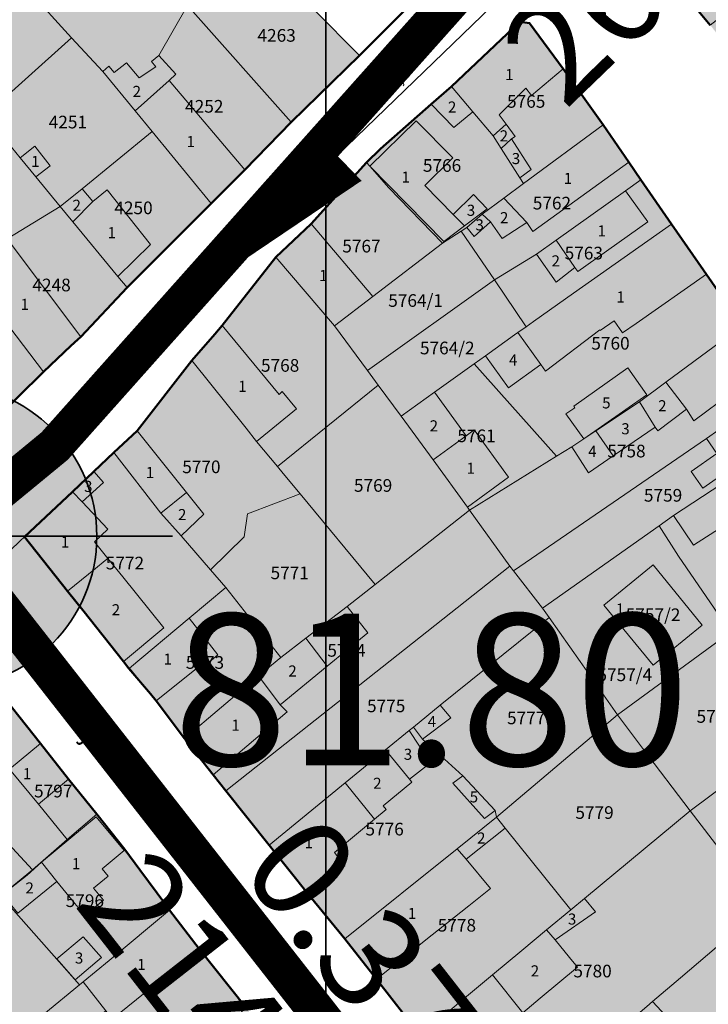
# Model space of a CAD drawing. Units: millimetres. Extents: x 7425750 to 7446347, y 5083608 to 5091000.
# Drawn here: x 7429452 to 7429561, y 5086842 to 5086997 of the extents above; entities that cross this region are included whole.
import ezdxf
from ezdxf.enums import TextEntityAlignment as Align

# ---------------------------------------------------------------- set-up
doc = ezdxf.new("R2010")
doc.units = ezdxf.units.MM
doc.linetypes.add('DASHED2', pattern=[9.525, 6.35, -3.175])
for name, color, linetype, lineweight in [('0 Regulaciona linija', 204, 'Continuous', 50), ('dj-nagib', 7, 'Continuous', 35), ('dj-nivelacija', 5, 'Continuous', 35), ('Senta_DeoParcele_1_1', 252, 'Continuous', 9), ('Senta_Parcela_1', 250, 'Continuous', 9)]:
    doc.layers.add(name, color=color, linetype=linetype, lineweight=lineweight)
for name, color, linetype in [('GRANICA BLOKA', 150, 'Continuous'), ('N - PORODICNO STANOVANJE', 2, 'Continuous'), ('Naziv ulice', 7, 'Continuous'), ('ortofoto 10', 7, 'Continuous'), ('Sabirna naseljska', 253, 'Continuous'), ('Senta_Parcela_1Anno', 252, 'Continuous')]:
    doc.layers.add(name, color=color, linetype=linetype)
doc.layers.add('ortofoto 40', color=7, linetype='Continuous', transparency=0.5)
doc.layers.add('Senta_DeoParcele_1Anno', color=7, linetype='Continuous', true_color=0x42e63b)
doc.layers.get('0').off()
doc.styles.add('Arial', font='arial_0.ttf')
doc.styles.add('GEODEZIJA', font='yusimc.shx')
doc.styles.get("Standard").update_dxf_attribs({"font": 'yuchlv.TTF'})
picture_1 = doc.add_image_def('image31.tif', size_in_pixel=(7500, 5000))
picture_2 = doc.add_image_def('image44.tif', size_in_pixel=(7500, 5000))
picture_3 = doc.add_image_def('image52.tif', size_in_pixel=(5625, 7500))

# ---------------------------------------------------------------- blocks, each defined once
blk = doc.blocks.new('ulica')
at = {"layer": 'Naziv ulice', "linetype": 'Continuous', "width": 0.8}
for s, height, rotation, p in [('Ul. D. Tucovi}a', 2, 42, (182.34, -713.02)), ('Gor~i}a', 4, 308, (134.19, -799.35))]:
    blk.add_text(s, height=height, rotation=rotation, dxfattribs=at).set_placement(p)
blk = doc.blocks.new('0K')
h = blk.add_hatch(color=7)
h.dxf.hatch_style = 1
h.paths.add_polyline_path([(0, 2), (0, 0), (2, 0, 0.414214)])
h.paths.add_polyline_path([(0, 0), (-2, 0, 0.414214), (0, -2)])
at = {"true_color": 0xffffff}
h = blk.add_hatch(color=7, dxfattribs=at)
h.dxf.hatch_style = 1
h.paths.add_polyline_path([(0, 2, 0.414214), (-2, 0), (0, 0)])
h.paths.add_polyline_path([(2, 0), (0, 0), (0, -2, 0.414214)])
at = {"color": 7, "linetype": 'Continuous'}
for p, q in [((0, -3), (0, 3)), ((-3, 0), (3, 0))]:
    blk.add_line(p, q, dxfattribs=at)
blk.add_circle((0, 0), 2, dxfattribs=at)
at = {"linetype": 'Continuous'}
blk.add_attdef('KOTA', (3.008, 0.727), '', height=3, dxfattribs=at)
at = {"color": 176, "linetype": 'Continuous', "true_color": 0x000085}
blk.add_attdef('VISINA', (3.008, -3.023), '', height=2, rotation=0, dxfattribs=at)
blk = doc.blocks.new('nagib_l')
for p, q in [((-10, 0), (-6.061, 0.695)), ((-6.061, -0.695), (-6.061, 0.695)), ((-6.061, 0), (10, 0))]:
    blk.add_line(p, q)
blk.add_lwpolyline([(-10, 0, 0, 1.39, 0), (-6.061, 0, 1.39, 1.39, 0)], format="xyseb")
at = {"style": 'GEODEZIJA'}
blk.add_text('%', height=2, dxfattribs=at).set_placement((4.939, 0.5))
blk.add_attdef('%', text='', height=2, dxfattribs=at).set_placement((3.624, 0.5), align=Align.RIGHT)
blk.add_attdef('DUZINA', text='', height=2, dxfattribs=at).set_placement((1.97, -2.5), align=Align.CENTER)
blk = doc.blocks.new('nagib_d')
for p, q in [((10, 0), (6.061, 0.695)), ((6.061, -0.695), (6.061, 0.695)), ((-10, 0), (6.061, 0))]:
    blk.add_line(p, q)
blk.add_lwpolyline([(10, 0, 0, 1.39, 0), (6.061, 0, 1.39, 1.39, 0)], format="xyseb")
at = {"style": 'GEODEZIJA'}
blk.add_text('%', height=2, dxfattribs=at).set_placement((1.5, 0.5))
blk.add_attdef('%', text='', height=2, dxfattribs=at).set_placement((0.639, 0.5), align=Align.RIGHT)
blk.add_attdef('DUZINA', text='', height=2, dxfattribs=at).set_placement((-1.97, -2.5), align=Align.CENTER)

msp = doc.modelspace()

# ---------------------------------------------------------------- hatches: boundary and pattern name
at = {"layer": 'N - PORODICNO STANOVANJE'}
h = msp.add_hatch(color=256, dxfattribs=at)
h.dxf.hatch_style = 1
h.paths.add_polyline_path([(7429299.71, 5087108.27), (7429311.65, 5087116.68), (7429315.09, 5087119.09), (7429323.37, 5087124.89), (7429329.71, 5087129.34), (7429336.99, 5087134.34), (7429343.97, 5087139.22), (7429345.93, 5087140.6), (7429355.07, 5087146.97), (7429371.08, 5087158.05), (7429379.1, 5087163.68), (7429381.96, 5087165.69), (7429384.2, 5087167.15), (7429398.56, 5087176.92), (7429401.95, 5087172.22), (7429406.11, 5087166.47), (7429410.98, 5087159.92), (7429416.84, 5087151.78), (7429419.99, 5087147.41), (7429422.64, 5087143.63), (7429427.2, 5087137.55), (7429434.12, 5087128.36), (7429438.09, 5087122.96), (7429438.66, 5087122.18), (7429445.33, 5087113.39), (7429452.2, 5087104.3), (7429456.01, 5087099.21), (7429460.35, 5087093.37), (7429464.05, 5087088.42), (7429466.98, 5087084.49), (7429468.29, 5087082.73), (7429470.9, 5087079.23), (7429475.51, 5087073.07), (7429482.13, 5087064.22), (7429482.82, 5087063.29), (7429483.18, 5087062.81), (7429484.54, 5087061.01), (7429487.53, 5087057.04), (7429491.98, 5087050.96), (7429493.89, 5087048.41), (7429499.31, 5087041.22), (7429505.29, 5087033.26), (7429505.67, 5087032.75), (7429507.95, 5087029.7), (7429510.59, 5087026.17), (7429503.12, 5087020.1), (7429499.99, 5087017.55), (7429497.71, 5087015.7), (7429493.66, 5087012.41), (7429491.67, 5087010.79), (7429487.99, 5087007.79), (7429498.09, 5086999.05), (7429505.3, 5086991.8), (7429494.52, 5086981.23), (7429487.18, 5086973.69), (7429481.8, 5086968.34), (7429468.51, 5086955.04), (7429461.17, 5086947.26), (7429460.69, 5086946.81), (7429459.62, 5086945.8), (7429455.28, 5086941.7), (7429447.22, 5086933.81), (7429441.94, 5086928.71), (7429434.92, 5086937.55), (7429433.11, 5086940.6), (7429433.04, 5086940.7), (7429432.25, 5086941.72), (7429429.08, 5086945.82), (7429428.03, 5086946.91), (7429422.63, 5086953.65), (7429421.65, 5086954.81), (7429418.38, 5086958.67), (7429410.27, 5086968.8), (7429409.38, 5086969.95), (7429406.03, 5086974.27), (7429398.96, 5086983.39), (7429397.91, 5086984.7), (7429394.38, 5086989.08), (7429387.69, 5086998.24), (7429386.55, 5086999.53), (7429382.84, 5087003.75), (7429382.68, 5087003.62), (7429378.66, 5087008.75), (7429375.87, 5087012.3), (7429370.81, 5087018.62), (7429365.57, 5087025.19), (7429358.91, 5087033.37), (7429351.67, 5087043.18), (7429350.72, 5087044.39), (7429347.4, 5087048.64), (7429340.01, 5087058.13), (7429338.98, 5087059.41), (7429335.38, 5087063.87), (7429334.95, 5087063.52), (7429329.27, 5087070.7), (7429322.72, 5087078.92), (7429318.56, 5087084.19), (7429315.97, 5087087.47), (7429311.39, 5087093.27), (7429311.5, 5087093.36)])
h = msp.add_hatch(color=256, dxfattribs=at)
h.dxf.hatch_style = 1
h.paths.add_polyline_path([(7429543.88, 5087017.43), (7429551.28, 5087025.4), (7429558.27, 5087032.88), (7429560.33, 5087035.11), (7429562.27, 5087036.87), (7429569.35, 5087043.12), (7429571.14, 5087044.65), (7429577.56, 5087050.4), (7429586.57, 5087058.41), (7429587.13, 5087058.88), (7429588.36, 5087059.88), (7429588.82, 5087060.25), (7429592.73, 5087063.43), (7429599.45, 5087069.51), (7429607.9, 5087076.21), (7429610.7, 5087077.95), (7429611.83, 5087078.67), (7429620.49, 5087084.21), (7429624.53, 5087087.29), (7429631.88, 5087092.3), (7429641.95, 5087081.86), (7429641.78, 5087081.73), (7429649.74, 5087073.71), (7429657.22, 5087066.19), (7429665.29, 5087055.98), (7429671.72, 5087047.62), (7429678.14, 5087039.29), (7429680.95, 5087035.65), (7429688.83, 5087024.99), (7429692.75, 5087019.79), (7429699.13, 5087011.08), (7429705.09, 5087003.32), (7429708.55, 5086998.69), (7429709.27, 5086997.73), (7429709.69, 5086997.17), (7429712.51, 5086993.35), (7429717.95, 5086986.05), (7429719.68, 5086983.72), (7429724.99, 5086976.51), (7429728.25, 5086972.26), (7429731.59, 5086967.39), (7429732.45, 5086966.13), (7429738.09, 5086958.12), (7429741.36, 5086953.52), (7429742.37, 5086952.11), (7429747.16, 5086945.41), (7429752.54, 5086937.38), (7429758.09, 5086929.1), (7429761.39, 5086923.57), (7429762.44, 5086921.83), (7429765.34, 5086916.96), (7429766.23, 5086915.48), (7429771.93, 5086904.95), (7429780.63, 5086889.17), (7429774.15, 5086885.2), (7429767.92, 5086881.48), (7429758.4, 5086875.79), (7429750.62, 5086871.06), (7429738.42, 5086863.69), (7429736.21, 5086862.48), (7429728.15, 5086879.15), (7429727.47, 5086880.61), (7429724.32, 5086887.1), (7429720.01, 5086895.49), (7429716.27, 5086903.15), (7429711.1, 5086912.85), (7429682.54, 5086897.7), (7429685.78, 5086892.56), (7429689.46, 5086884.4), (7429693.56, 5086875.28), (7429694.15, 5086875.53), (7429696.25, 5086870.84), (7429699.34, 5086864.02), (7429700.67, 5086861.33), (7429707.72, 5086847.01), (7429702.7, 5086844.45), (7429700.91, 5086843.53), (7429691.37, 5086838.08), (7429682.81, 5086833.7), (7429674.71, 5086829.35), (7429669.53, 5086837.46), (7429662.9, 5086847.64), (7429657.04, 5086856.44), (7429648.96, 5086868.88), (7429647.86, 5086870.58), (7429644.65, 5086875.52), (7429638.32, 5086885.23), (7429633.9, 5086891.65), (7429625.89, 5086903.75), (7429621.78, 5086909.84), (7429615.65, 5086919.08), (7429614.73, 5086920.42), (7429611.45, 5086925.19), (7429604.58, 5086934.15), (7429601.17, 5086939.05), (7429600.32, 5086940.6), (7429596.02, 5086946.57), (7429591.42, 5086953.09), (7429588.71, 5086956.71), (7429586.99, 5086958.99), (7429582.93, 5086964.46), (7429578.09, 5086972.17), (7429576.61, 5086974.55), (7429576.23, 5086975.05), (7429575.46, 5086976.08), (7429572.01, 5086980.68), (7429565.48, 5086990.67), (7429564.26, 5086992.25), (7429560.87, 5086996.61), (7429550.58, 5087009.01)])
h = msp.add_hatch(color=256, dxfattribs=at)
h.dxf.hatch_style = 1
h.paths.add_polyline_path([(7429452.25, 5086915.58), (7429459.86, 5086922.73), (7429463.23, 5086925.94), (7429466.42, 5086928.91), (7429470.09, 5086932.34), (7429478.74, 5086943.48), (7429482.39, 5086947.66), (7429483.57, 5086949.02), (7429492.06, 5086959.84), (7429497.64, 5086965.11), (7429506.41, 5086974.87), (7429508.65, 5086977.01), (7429516.66, 5086984.06), (7429519.89, 5086986.9), (7429530.7, 5086997.12), (7429532.25, 5086996.93), (7429537.57, 5086989.67), (7429543.92, 5086980.81), (7429547.96, 5086974.88), (7429549.89, 5086972.1), (7429554.75, 5086965.1), (7429558.97, 5086959.02), (7429565.92, 5086949), (7429570.2, 5086942.83), (7429572.41, 5086939.62), (7429575.61, 5086935.02), (7429576.83, 5086933.28), (7429582.75, 5086924.63), (7429583.66, 5086923.37), (7429586.77, 5086918.91), (7429587.91, 5086917.27), (7429592.02, 5086911.22), (7429595.06, 5086906.96), (7429598.87, 5086901.61), (7429602.04, 5086896.92), (7429602.89, 5086895.67), (7429605.88, 5086891.2), (7429609.64, 5086885.6), (7429613.74, 5086879.32), (7429618.71, 5086872.3), (7429620.43, 5086870.01), (7429624.61, 5086864.01), (7429627.73, 5086859.02), (7429629.5, 5086856.2), (7429631.18, 5086853.71), (7429635.68, 5086847.39), (7429642.81, 5086837.92), (7429647.03, 5086831.96), (7429649.96, 5086827.88), (7429656.31, 5086818.62), (7429648.5, 5086813.62), (7429645.64, 5086811.75), (7429642.53, 5086809.72), (7429638.18, 5086806.87), (7429636.84, 5086805.99), (7429634.5, 5086804.47), (7429631.75, 5086802.68), (7429627.61, 5086799.97), (7429620.36, 5086795.17), (7429619.96, 5086795.73), (7429615.38, 5086792.61), (7429613.95, 5086791.64), (7429604.02, 5086785.67), (7429598.13, 5086781.19), (7429589.26, 5086773.81), (7429581.64, 5086767.47), (7429574.95, 5086761.95), (7429573.23, 5086761.82), (7429569.16, 5086767.25), (7429566.64, 5086770.71), (7429562.28, 5086776.69), (7429555.55, 5086785.76), (7429554.39, 5086787.22), (7429550.88, 5086791.65), (7429547.09, 5086796.32), (7429543.44, 5086800.81), (7429538.63, 5086806.7), (7429534.56, 5086811.78), (7429531.5, 5086815.59), (7429526.78, 5086821.57), (7429523.23, 5086826.14), (7429520.88, 5086829.16), (7429519.8, 5086830.55), (7429514.94, 5086836.71), (7429508, 5086845.53), (7429503, 5086851.92), (7429497.23, 5086858.94), (7429490.99, 5086866.76), (7429484.16, 5086875.36), (7429482.14, 5086877.89), (7429477.61, 5086883.65), (7429473.13, 5086889.61), (7429472.21, 5086890.7), (7429468.8, 5086894.74), (7429467.93, 5086895.84), (7429461.48, 5086903.97), (7429459.08, 5086906.98)])
h = msp.add_hatch(color=256, dxfattribs=at)
h.dxf.hatch_style = 1
h.paths.add_polyline_path([(7429433.13, 5086786.51), (7429440.73, 5086777.06), (7429445.61, 5086770.95), (7429446.74, 5086769.53), (7429452.72, 5086761.98), (7429457.13, 5086756.32), (7429464.88, 5086746.44), (7429470.83, 5086738.88), (7429476.89, 5086730.9), (7429480.69, 5086726.06), (7429485.13, 5086720.69), (7429500.98, 5086700.93), (7429509.69, 5086708.2), (7429515.71, 5086713.08), (7429520.34, 5086716.89), (7429524.17, 5086720.04), (7429525.92, 5086721.47), (7429530.43, 5086725.16), (7429539.4, 5086732.74), (7429545.05, 5086737.35), (7429553.98, 5086744.8), (7429559.63, 5086749.33), (7429555.15, 5086755.35), (7429552.47, 5086758.67), (7429549.34, 5086762.53), (7429546.33, 5086766.48), (7429544.47, 5086768.83), (7429544.09, 5086769.41), (7429541.22, 5086773.17), (7429536.71, 5086778.89), (7429528.92, 5086788.86), (7429527.89, 5086790.14), (7429524.17, 5086794.86), (7429515.99, 5086804.59), (7429511.58, 5086810.02), (7429503.57, 5086820.26), (7429499.46, 5086825.56), (7429492.03, 5086834.85), (7429487.35, 5086841.02), (7429479.92, 5086850.38), (7429475.24, 5086856.5), (7429474.62, 5086857.3), (7429470.51, 5086862.85), (7429468.14, 5086866.07), (7429463.71, 5086871.69), (7429459.24, 5086877.19), (7429454.79, 5086882.86), (7429439.01, 5086902.69), (7429432.06, 5086896.9), (7429424.04, 5086890.19), (7429415.25, 5086882.34), (7429409.57, 5086877.8), (7429400.25, 5086870.04), (7429398.91, 5086868.98), (7429394.78, 5086865.71), (7429392.91, 5086863.98), (7429388.69, 5086860.51), (7429380.95, 5086854.2), (7429380.87, 5086852.51), (7429384.72, 5086847.59), (7429392.35, 5086838.27), (7429396.66, 5086832.88), (7429404.35, 5086823.12), (7429410.08, 5086815.76), (7429412.37, 5086812.86), (7429416.52, 5086807.58), (7429420.95, 5086802.14), (7429428.59, 5086792.07)])

# ---------------------------------------------------------------- linework, layer by layer
at = {"layer": '0 Regulaciona linija'}
for points in [[(7429510.59, 5087026.17), (7429513.41, 5087022.34), (7429522.97, 5087009.44), (7429505.3, 5086991.8)], [(7429560.87, 5086996.61), (7429550.58, 5087009.01)], [(7429514.94, 5086836.71), (7429508, 5086845.53), (7429503, 5086851.92), (7429497.23, 5086858.94), (7429490.99, 5086866.76), (7429484.16, 5086875.36), (7429482.14, 5086877.89), (7429477.61, 5086883.65), (7429473.13, 5086889.61), (7429472.21, 5086890.7), (7429468.8, 5086894.74), (7429467.93, 5086895.84), (7429461.48, 5086903.97), (7429459.08, 5086906.98), (7429452.25, 5086915.58), (7429459.86, 5086922.73), (7429463.23, 5086925.94), (7429466.42, 5086928.91), (7429470.09, 5086932.34), (7429478.74, 5086943.48), (7429482.39, 5086947.66), (7429483.57, 5086949.02), (7429492.06, 5086959.84), (7429497.64, 5086965.11), (7429506.41, 5086974.87), (7429508.65, 5086977.01), (7429516.66, 5086984.06), (7429519.89, 5086986.9), (7429530.7, 5086997.12), (7429532.25, 5086996.93), (7429537.57, 5086989.67), (7429543.92, 5086980.81), (7429547.96, 5086974.88), (7429549.89, 5086972.1), (7429554.75, 5086965.1), (7429558.97, 5086959.02), (7429565.92, 5086949)], [(7429505.3, 5086991.8), (7429494.52, 5086981.23), (7429487.18, 5086973.69), (7429481.8, 5086968.34), (7429468.51, 5086955.04), (7429461.17, 5086947.26), (7429460.69, 5086946.81), (7429459.62, 5086945.8), (7429455.28, 5086941.7), (7429447.22, 5086933.81)], [(7429439.01, 5086902.69), (7429454.79, 5086882.86), (7429459.24, 5086877.19), (7429463.71, 5086871.69), (7429468.14, 5086866.07), (7429470.51, 5086862.85), (7429474.62, 5086857.3), (7429475.24, 5086856.5), (7429479.92, 5086850.38), (7429487.35, 5086841.02)]]:
    msp.add_lwpolyline(points, dxfattribs=at)
at = {"layer": 'GRANICA BLOKA', "ltscale": 2, "const_width": 1}
msp.add_lwpolyline([(7429633.286, 5087103.541), (7429595.664, 5087074.555), (7429578.972, 5087061.566), (7429541.109, 5087024.435), (7429517.668, 5086997.849), (7429457.689, 5086930.534), (7429439.584, 5086915.699), (7429216.442, 5086731.863), (7429347.88, 5086562.112)], dxfattribs=at)
at = {"layer": 'Sabirna naseljska', "linetype": 'DASHED2', "ltscale": 2, "const_width": 6}
for points in [[(7429284.136, 5087114.498), (7429736.618, 5086536.224)], [(7429217.963, 5086733.348), (7429457.03, 5086929.949), (7429548.708, 5087032.802), (7429584.11, 5087066.341), (7429633.451, 5087103.507)]]:
    msp.add_lwpolyline(points, dxfattribs=at)
at = {"layer": 'Senta_DeoParcele_1_1'}
for points in [[(7429522.97, 5087009.44), (7429505.3, 5086991.8), (7429498.09, 5086999.05), (7429501.5, 5087002.43), (7429503.86, 5087000.1), (7429513.91, 5087010.21), (7429507.94, 5087018.26), (7429513.41, 5087022.34)], [(7429528.53, 5086980.92), (7429526.49, 5086979.06), (7429523.28, 5086982.87), (7429519.89, 5086986.9), (7429530.7, 5086997.12), (7429532.25, 5086996.93), (7429537.57, 5086989.67), (7429532.57, 5086985.43), (7429531.65, 5086986.6), (7429527.42, 5086982.39)], [(7429475.2, 5086987.83), (7429469.8, 5086983.01), (7429464.69, 5086989.26), (7429465.64, 5086990.07), (7429466.48, 5086989.08), (7429468.43, 5086990.64), (7429470.42, 5086988.27), (7429473.07, 5086990), (7429472.36, 5086990.84), (7429473.56, 5086991.76), (7429476.24, 5086988.84)], [(7429469.8, 5086983.01), (7429475.2, 5086987.83), (7429487.18, 5086973.69), (7429481.8, 5086968.34), (7429472.48, 5086979.73)], [(7429523.28, 5086982.87), (7429520.24, 5086980.37), (7429516.66, 5086984.06), (7429519.89, 5086986.9)], [(7429520.16, 5086966.62), (7429521.95, 5086964.8), (7429518.69, 5086962.34), (7429506.96, 5086974.25), (7429514.27, 5086981.45), (7429520.08, 5086975.56), (7429515.65, 5086971.19)], [(7429529.41, 5086978.58), (7429527.77, 5086977.04), (7429526.49, 5086979.06), (7429528.53, 5086980.92), (7429529.98, 5086978.98)], [(7429531.84, 5086965.34), (7429528.17, 5086969.2), (7429531.27, 5086971.51), (7429543.92, 5086980.81), (7429547.96, 5086974.88), (7429532.76, 5086963.91)], [(7429527.77, 5086977.04), (7429529.41, 5086978.58), (7429532.5, 5086973.76), (7429530.69, 5086972.42)], [(7429456.35, 5086974.32), (7429454.08, 5086972.55), (7429451.58, 5086975.59), (7429453.9, 5086977.41)], [(7429463.1, 5086968.65), (7429459.91, 5086965.44), (7429457.92, 5086967.86), (7429461.39, 5086970.68)], [(7429459.91, 5086965.44), (7429463.1, 5086968.65), (7429465.33, 5086970.5), (7429472.23, 5086961.84), (7429467.04, 5086956.8)], [(7429521.95, 5086964.8), (7429520.16, 5086966.62), (7429523.36, 5086969.78), (7429525.56, 5086967.53)], [(7429531.84, 5086965.34), (7429527.93, 5086962.82), (7429526.08, 5086965.46), (7429524.74, 5086966.66), (7429528.17, 5086969.2)], [(7429539.44, 5086958.21), (7429536.47, 5086962.53), (7429547.46, 5086970.37), (7429550.96, 5086965.46), (7429539.89, 5086957.57)], [(7429526.08, 5086965.46), (7429523.49, 5086963.11), (7429522.3, 5086964.54), (7429524.74, 5086966.66)], [(7429507.42, 5086953.64), (7429501.34, 5086948.98), (7429492.06, 5086959.84), (7429497.64, 5086965.11)], [(7429534.06, 5086942.84), (7429530.396, 5086947.908), (7429531.73, 5086948.85), (7429532.88, 5086949.66), (7429539.23, 5086954.14), (7429542.05, 5086956.14), (7429554.75, 5086965.1), (7429558.97, 5086959.02), (7429560.252, 5086957.171), (7429549.14, 5086949.37), (7429546.98, 5086947.87), (7429545.655, 5086949.775), (7429543.44, 5086948.23), (7429543.375, 5086948.33), (7429534.77, 5086941.79)], [(7429449.96, 5086948.72), (7429443.32, 5086957.76), (7429447.962, 5086961.53), (7429449.5, 5086962.78), (7429455.75, 5086954.46), (7429461.17, 5086947.26), (7429460.69, 5086946.81), (7429459.62, 5086945.8), (7429455.28, 5086941.7)], [(7429539.44, 5086958.21), (7429536.46, 5086955.9), (7429533.36, 5086960.31), (7429536.47, 5086962.53)], [(7429483.57, 5086949.02), (7429492.6, 5086938.09), (7429493.07, 5086938.6), (7429495.35, 5086935.84), (7429489.03, 5086930.7), (7429487.37, 5086932.77), (7429478.74, 5086943.48), (7429482.39, 5086947.66)], [(7429557.12, 5086935.77), (7429553.82, 5086940.05), (7429565.92, 5086949), (7429570.2, 5086942.83), (7429558.29, 5086933.96)], [(7429534.06, 5086942.84), (7429528.92, 5086939.165), (7429525.256, 5086944.228), (7429529.89, 5086947.55), (7429530.396, 5086947.908)], [(7429550.84, 5086938.08), (7429540.828, 5086931.098), (7429538.01, 5086935.08), (7429539.405, 5086936.02), (7429539.24, 5086936.25), (7429547.84, 5086942.32)], [(7429557.12, 5086935.77), (7429552.57, 5086932.37), (7429552.12, 5086932.96), (7429549.64, 5086936.96), (7429553.82, 5086940.05)], [(7429563.76, 5086926.12), (7429559.71, 5086923.31), (7429557.87, 5086925.95), (7429561.922, 5086928.771), (7429560.26, 5086931.16), (7429562.23, 5086932.53), (7429572.41, 5086939.62), (7429575.61, 5086935.02), (7429565.43, 5086927.93), (7429563.46, 5086926.56)], [(7429522.22, 5086931.58), (7429516.966, 5086927.763), (7429511.94, 5086934.68), (7429517.222, 5086938.468)], [(7429552.12, 5086932.96), (7429545.49, 5086928.4), (7429542.76, 5086932.38), (7429549.64, 5086936.96)], [(7429582.75, 5086924.63), (7429574.38, 5086918.8), (7429572.36, 5086921.41), (7429565.16, 5086916.53), (7429564.22, 5086918.11), (7429558.21, 5086914.25), (7429555.07, 5086918.97), (7429561.17, 5086922.98), (7429576.83, 5086933.28)], [(7429477.91, 5086922.59), (7429473.88, 5086919.35), (7429466.42, 5086928.91), (7429470.09, 5086932.34)], [(7429516.966, 5086927.763), (7429522.22, 5086931.58), (7429523.48, 5086932.495), (7429528.91, 5086925.02), (7429522.398, 5086920.288)], [(7429545.49, 5086928.4), (7429541.61, 5086925.73), (7429538.92, 5086929.82), (7429542.76, 5086932.38)], [(7429461.37, 5086921.13), (7429459.86, 5086922.73), (7429463.23, 5086925.94), (7429464.8, 5086924.2)], [(7429461.37, 5086921.13), (7429465.44, 5086916.82), (7429463.35, 5086914.81), (7429465.46, 5086912.16), (7429465.05, 5086911.83), (7429463.52, 5086910.59), (7429459.08, 5086906.98), (7429452.25, 5086915.58), (7429459.86, 5086922.73)], [(7429473.88, 5086919.35), (7429477.91, 5086922.59), (7429480.65, 5086919.18), (7429477.09, 5086915.75)], [(7429459.08, 5086906.98), (7429463.52, 5086910.59), (7429465.05, 5086911.83), (7429465.46, 5086912.16), (7429467.82, 5086909.24), (7429474.34, 5086901.15), (7429467.93, 5086895.84), (7429461.48, 5086903.97)], [(7429559.59, 5086901.6), (7429551.82, 5086895.24), (7429544.03, 5086904.76), (7429551.84, 5086911.16)], [(7429500.2, 5086895.09), (7429496.8, 5086899.52), (7429503.34, 5086904.57), (7429506.66, 5086900.36)], [(7429482.87, 5086896.9), (7429481.13, 5086895.4), (7429480.82, 5086895.77), (7429473.13, 5086889.61), (7429472.21, 5086890.7), (7429468.89, 5086894.8), (7429478.36, 5086902.69)], [(7429500.2, 5086895.09), (7429492.74, 5086889), (7429489.32, 5086893.59), (7429492.84, 5086896.47), (7429496.8, 5086899.52)], [(7429492.74, 5086889), (7429493.85, 5086887.85), (7429482.14, 5086877.89), (7429477.61, 5086883.65), (7429489.32, 5086893.59)], [(7429519.76, 5086886.92), (7429515.27, 5086883.57), (7429513.86, 5086885.47), (7429518.1, 5086888.94)], [(7429513.24, 5086877.19), (7429509.46, 5086881.87), (7429513.2, 5086884.93), (7429516.56, 5086879.81)], [(7429459.24, 5086877.19), (7429454.5, 5086873.25), (7429449.9, 5086878.82), (7429454.79, 5086882.86)], [(7429513.24, 5086877.19), (7429513.63, 5086876.72), (7429509.05, 5086872.99), (7429509.54, 5086872.42), (7429507.69, 5086870.88), (7429503.03, 5086876.61), (7429509.46, 5086881.87)], [(7429526.79, 5086872.27), (7429525.11, 5086871.01), (7429520.09, 5086876.56), (7429521.69, 5086877.76)], [(7429507.69, 5086870.88), (7429501.37, 5086865.62), (7429502.97, 5086863.52), (7429497.23, 5086858.94), (7429490.99, 5086866.76), (7429503.03, 5086876.61)], [(7429457.36, 5086861.03), (7429454.94, 5086864.05), (7429463.61, 5086871.25), (7429468.04, 5086865.9), (7429464.56, 5086863.01), (7429465.5, 5086861.88), (7429463.19, 5086859.965), (7429464.77, 5086858.06), (7429461.84, 5086855.63), (7429460.26, 5086857.54)], [(7429522.21, 5086864.55), (7429520.79, 5086866.2), (7429527.02, 5086871.2), (7429528.37, 5086869.48)], [(7429522.21, 5086864.55), (7429526.04, 5086859.91), (7429522.61, 5086857.18), (7429515.55, 5086851.55), (7429514.74, 5086850.9), (7429508, 5086845.53), (7429503, 5086851.92), (7429520.79, 5086866.2)], [(7429457.36, 5086861.03), (7429451.21, 5086855.98), (7429448.775, 5086858.979), (7429452.71, 5086862.04), (7429454.94, 5086864.05)], [(7429536.28, 5086851.77), (7429534.96, 5086853.35), (7429538.81, 5086856.55), (7429540.95, 5086858.33), (7429542.7, 5086856.2)], [(7429465.16, 5086840.53), (7429461.58, 5086845.13), (7429465.66, 5086848.52), (7429475.24, 5086856.5), (7429479.92, 5086850.38), (7429466.17, 5086839.24)], [(7429464.45, 5086848.97), (7429460.29, 5086845.44), (7429457.37, 5086848.75), (7429461.53, 5086852.27)], [(7429536.28, 5086851.77), (7429538.56, 5086849), (7429539.85, 5086847.43), (7429533.95, 5086842.54), (7429531.18, 5086840.24), (7429526.39, 5086846.23), (7429531.03, 5086850.09), (7429534.96, 5086853.35)], [(7429531.18, 5086840.24), (7429531.29, 5086840.08), (7429519.8, 5086830.55), (7429514.94, 5086836.71), (7429526.39, 5086846.23)], [(7429465.16, 5086840.53), (7429459.24, 5086835.54), (7429455.33, 5086839.99), (7429460.98, 5086844.63), (7429461.58, 5086845.13)]]:
    msp.add_lwpolyline(points, close=True, dxfattribs=at)
at = {"layer": 'Senta_Parcela_1'}
for points in [[(7429522.97, 5087009.44), (7429505.3, 5086991.8), (7429498.09, 5086999.05), (7429487.99, 5087007.79), (7429491.67, 5087010.79), (7429493.66, 5087012.41), (7429497.71, 5087015.7), (7429499.99, 5087017.55), (7429503.12, 5087020.1), (7429510.59, 5087026.17), (7429513.41, 5087022.34)], [(7429573.06, 5087006.15), (7429568.04, 5087002.22), (7429560.87, 5086996.61), (7429550.58, 5087009.01), (7429543.88, 5087017.43), (7429551.28, 5087025.4), (7429559.07, 5087017.61)], [(7429478.09, 5086999.72), (7429473.56, 5086991.76), (7429472.36, 5086990.84), (7429473.07, 5086990), (7429470.42, 5086988.27), (7429468.43, 5086990.64), (7429466.48, 5086989.08), (7429465.64, 5086990.07), (7429464.69, 5086989.26), (7429459.72, 5086994.57), (7429452.88, 5087002.13), (7429466.03, 5087013.2)], [(7429452.88, 5087002.13), (7429459.72, 5086994.57), (7429446.04, 5086982.35), (7429441.76, 5086978.53), (7429428.41, 5086992.49), (7429431.33, 5086994.84), (7429435.44, 5086998.13), (7429448.13, 5087008.28)], [(7429505.3, 5086991.8), (7429494.52, 5086981.23), (7429478.09, 5086999.72), (7429487.99, 5087007.79), (7429498.09, 5086999.05)], [(7429494.52, 5086981.23), (7429487.18, 5086973.69), (7429481.8, 5086968.34), (7429472.48, 5086979.73), (7429469.8, 5086983.01), (7429464.69, 5086989.26), (7429465.64, 5086990.07), (7429466.48, 5086989.08), (7429468.43, 5086990.64), (7429470.42, 5086988.27), (7429473.07, 5086990), (7429472.36, 5086990.84), (7429473.56, 5086991.76), (7429478.09, 5086999.72)], [(7429543.92, 5086980.81), (7429531.27, 5086971.51), (7429530.69, 5086972.42), (7429527.77, 5086977.04), (7429526.49, 5086979.06), (7429523.28, 5086982.87), (7429519.89, 5086986.9), (7429530.7, 5086997.12), (7429532.25, 5086996.93), (7429537.57, 5086989.67)], [(7429464.69, 5086989.26), (7429469.8, 5086983.01), (7429472.48, 5086979.73), (7429461.39, 5086970.68), (7429457.92, 5086967.86), (7429454.08, 5086972.55), (7429451.58, 5086975.59), (7429446.04, 5086982.35), (7429459.72, 5086994.57)], [(7429531.27, 5086971.51), (7429528.17, 5086969.2), (7429524.74, 5086966.66), (7429522.3, 5086964.54), (7429521.43, 5086963.98), (7429518.45, 5086962.07), (7429509.95, 5086970.85), (7429506.96, 5086974.25), (7429506.41, 5086974.87), (7429508.65, 5086977.01), (7429516.66, 5086984.06), (7429519.89, 5086986.9), (7429523.28, 5086982.87), (7429526.49, 5086979.06), (7429527.77, 5086977.04), (7429530.69, 5086972.42)], [(7429457.92, 5086967.86), (7429449.5, 5086962.78), (7429447.962, 5086961.53), (7429443.32, 5086957.76), (7429439.554, 5086962.773), (7429437.46, 5086965.56), (7429433.07, 5086970.79), (7429441.76, 5086978.53), (7429446.04, 5086982.35), (7429451.58, 5086975.59), (7429454.08, 5086972.55)], [(7429549.89, 5086972.1), (7429547.46, 5086970.37), (7429536.47, 5086962.53), (7429533.36, 5086960.31), (7429526.69, 5086956.25), (7429521.43, 5086963.98), (7429522.3, 5086964.54), (7429524.74, 5086966.66), (7429528.17, 5086969.2), (7429531.27, 5086971.51), (7429543.92, 5086980.81), (7429547.96, 5086974.88)], [(7429481.8, 5086968.34), (7429468.51, 5086955.04), (7429467.04, 5086956.8), (7429459.91, 5086965.44), (7429457.92, 5086967.86), (7429461.39, 5086970.68), (7429472.48, 5086979.73)], [(7429518.45, 5086962.07), (7429507.42, 5086953.64), (7429501.34, 5086948.98), (7429492.06, 5086959.84), (7429497.64, 5086965.11), (7429506.41, 5086974.87), (7429506.96, 5086974.25), (7429509.95, 5086970.85)], [(7429554.75, 5086965.1), (7429542.05, 5086956.14), (7429539.23, 5086954.14), (7429532.88, 5086949.66), (7429531.73, 5086948.85), (7429526.69, 5086956.25), (7429533.36, 5086960.31), (7429536.47, 5086962.53), (7429547.46, 5086970.37), (7429549.89, 5086972.1)], [(7429468.51, 5086955.04), (7429461.17, 5086947.26), (7429460.69, 5086946.81), (7429459.62, 5086945.8), (7429455.28, 5086941.7), (7429449.96, 5086948.72), (7429443.32, 5086957.76), (7429447.962, 5086961.53), (7429449.5, 5086962.78), (7429457.92, 5086967.86), (7429459.91, 5086965.44), (7429467.04, 5086956.8)], [(7429565.92, 5086949), (7429553.82, 5086940.05), (7429549.64, 5086936.96), (7429542.76, 5086932.38), (7429538.92, 5086929.82), (7429536.54, 5086928.35), (7429523.5, 5086942.97), (7429525.256, 5086944.228), (7429529.89, 5086947.55), (7429530.396, 5086947.908), (7429531.73, 5086948.85), (7429532.88, 5086949.66), (7429539.23, 5086954.14), (7429542.05, 5086956.14), (7429554.75, 5086965.1), (7429558.97, 5086959.02), (7429560.252, 5086957.171)], [(7429526.69, 5086956.25), (7429506.57, 5086941.91), (7429501.34, 5086948.98), (7429507.42, 5086953.64), (7429518.45, 5086962.07), (7429521.43, 5086963.98)], [(7429501.34, 5086948.98), (7429506.57, 5086941.91), (7429508.3, 5086939.58), (7429492.31, 5086926.73), (7429489.03, 5086930.7), (7429487.37, 5086932.77), (7429478.74, 5086943.48), (7429482.39, 5086947.66), (7429483.57, 5086949.02), (7429492.06, 5086959.84)], [(7429531.73, 5086948.85), (7429530.396, 5086947.908), (7429529.89, 5086947.55), (7429525.256, 5086944.228), (7429523.5, 5086942.97), (7429517.222, 5086938.468), (7429511.94, 5086934.68), (7429508.3, 5086939.58), (7429506.57, 5086941.91), (7429526.69, 5086956.25)], [(7429455.28, 5086941.7), (7429447.22, 5086933.81), (7429441.94, 5086928.71), (7429434.92, 5086937.55), (7429442.56, 5086943.22), (7429443.54, 5086943.95), (7429449.294, 5086948.225), (7429449.96, 5086948.72)], [(7429572.41, 5086939.62), (7429562.23, 5086932.53), (7429560.26, 5086931.16), (7429529.71, 5086910.2), (7429529.14, 5086910.92), (7429522.76, 5086919.79), (7429536.54, 5086928.35), (7429538.92, 5086929.82), (7429542.76, 5086932.38), (7429549.64, 5086936.96), (7429553.82, 5086940.05), (7429565.92, 5086949), (7429570.2, 5086942.83)], [(7429492.31, 5086926.73), (7429493.24, 5086925.61), (7429495.91, 5086922.37), (7429487.59, 5086919.22), (7429487.04, 5086915.6), (7429481.73, 5086910.37), (7429477.09, 5086915.75), (7429473.88, 5086919.35), (7429466.42, 5086928.91), (7429470.09, 5086932.34), (7429478.74, 5086943.48), (7429487.37, 5086932.77), (7429489.03, 5086930.7)], [(7429536.54, 5086928.35), (7429522.76, 5086919.79), (7429522.398, 5086920.288), (7429516.966, 5086927.763), (7429511.94, 5086934.68), (7429517.222, 5086938.468), (7429523.5, 5086942.97)], [(7429511.94, 5086934.68), (7429516.966, 5086927.763), (7429522.398, 5086920.288), (7429522.76, 5086919.79), (7429507.78, 5086908.01), (7429495.91, 5086922.37), (7429493.24, 5086925.61), (7429492.31, 5086926.73), (7429508.3, 5086939.58)], [(7429576.83, 5086933.28), (7429561.17, 5086922.98), (7429555.07, 5086918.97), (7429552.76, 5086917.34), (7429534.32, 5086904.3), (7429529.71, 5086910.2), (7429560.26, 5086931.16), (7429562.23, 5086932.53), (7429572.41, 5086939.62), (7429575.61, 5086935.02)], [(7429582.75, 5086924.63), (7429574.38, 5086918.8), (7429572.36, 5086921.41), (7429565.16, 5086916.53), (7429564.22, 5086918.11), (7429558.21, 5086914.25), (7429555.07, 5086918.97), (7429561.17, 5086922.98), (7429576.83, 5086933.28)], [(7429481.73, 5086910.37), (7429484.17, 5086907.54), (7429478.36, 5086902.69), (7429468.89, 5086894.8), (7429468.8, 5086894.74), (7429467.93, 5086895.84), (7429461.48, 5086903.97), (7429459.08, 5086906.98), (7429452.25, 5086915.58), (7429459.86, 5086922.73), (7429463.23, 5086925.94), (7429466.42, 5086928.91), (7429473.88, 5086919.35), (7429477.09, 5086915.75)], [(7429586.77, 5086918.91), (7429562.73, 5086902.42), (7429555.84, 5086912.54), (7429552.76, 5086917.34), (7429555.07, 5086918.97), (7429558.21, 5086914.25), (7429564.22, 5086918.11), (7429565.16, 5086916.53), (7429572.36, 5086921.41), (7429574.38, 5086918.8), (7429582.75, 5086924.63), (7429583.66, 5086923.37)], [(7429507.78, 5086908.01), (7429503.34, 5086904.57), (7429496.8, 5086899.52), (7429492.84, 5086896.47), (7429484.17, 5086907.54), (7429481.73, 5086910.37), (7429487.04, 5086915.6), (7429487.59, 5086919.22), (7429495.91, 5086922.37)], [(7429529.14, 5086910.92), (7429484.16, 5086875.36), (7429482.14, 5086877.89), (7429477.61, 5086883.65), (7429489.32, 5086893.59), (7429492.84, 5086896.47), (7429496.8, 5086899.52), (7429503.34, 5086904.57), (7429507.78, 5086908.01), (7429522.76, 5086919.79)], [(7429587.91, 5086917.27), (7429581.6, 5086913.12), (7429575.55, 5086908.79), (7429571.63, 5086905.98), (7429569.1, 5086904.17), (7429563.86, 5086900.34), (7429546.17, 5086887.4), (7429540.24, 5086895.85), (7429535.35, 5086902.83), (7429534.32, 5086904.3), (7429552.76, 5086917.34), (7429555.84, 5086912.54), (7429562.73, 5086902.42), (7429586.77, 5086918.91)], [(7429529.71, 5086910.2), (7429534.32, 5086904.3), (7429535.35, 5086902.83), (7429518.1, 5086888.94), (7429513.86, 5086885.47), (7429513.2, 5086884.93), (7429509.46, 5086881.87), (7429503.03, 5086876.61), (7429490.99, 5086866.76), (7429484.16, 5086875.36), (7429529.14, 5086910.92)], [(7429559.59, 5086901.6), (7429551.84, 5086911.16), (7429544.03, 5086904.76), (7429551.82, 5086895.24)], [(7429551.84, 5086911.16), (7429559.59, 5086901.6), (7429551.82, 5086895.24), (7429544.03, 5086904.76)], [(7429492.84, 5086896.47), (7429489.32, 5086893.59), (7429477.61, 5086883.65), (7429473.13, 5086889.61), (7429472.21, 5086890.7), (7429468.89, 5086894.8), (7429478.36, 5086902.69), (7429484.17, 5086907.54)], [(7429598.87, 5086901.61), (7429587.64, 5086893.96), (7429578.7, 5086887.87), (7429557.67, 5086872.18), (7429550.15, 5086882.14), (7429546.17, 5086887.4), (7429563.86, 5086900.34), (7429570.84, 5086890.65), (7429570.94, 5086890.51), (7429572.66, 5086891.75), (7429575.97, 5086894.15), (7429581.19, 5086897.92), (7429586.27, 5086901.23), (7429595.06, 5086906.96)], [(7429454.79, 5086882.86), (7429449.9, 5086878.82), (7429454.5, 5086873.25), (7429459.04, 5086867.66), (7429453.54, 5086862.88), (7429447.11, 5086869.75), (7429440.56, 5086864.31), (7429439.42, 5086865.87), (7429434.57, 5086861.55), (7429432.57, 5086863.95), (7429437.4, 5086868.08), (7429440.59, 5086870.82), (7429436.54, 5086875.56), (7429424.04, 5086890.19), (7429432.06, 5086896.9), (7429439.01, 5086902.69)], [(7429546.17, 5086887.4), (7429527.02, 5086871.2), (7429526.79, 5086872.27), (7429521.69, 5086877.76), (7429515.27, 5086883.57), (7429519.76, 5086886.92), (7429518.1, 5086888.94), (7429535.35, 5086902.83), (7429540.24, 5086895.85)], [(7429527.02, 5086871.2), (7429520.79, 5086866.2), (7429503, 5086851.92), (7429497.23, 5086858.94), (7429490.99, 5086866.76), (7429503.03, 5086876.61), (7429509.46, 5086881.87), (7429513.2, 5086884.93), (7429513.86, 5086885.47), (7429518.1, 5086888.94), (7429519.76, 5086886.92), (7429515.27, 5086883.57), (7429521.69, 5086877.76), (7429526.79, 5086872.27)], [(7429588.44, 5086870.81), (7429582.58, 5086866.72), (7429582.45, 5086866.49), (7429569.38, 5086856.99), (7429557.67, 5086872.18), (7429578.7, 5086887.87), (7429581.7, 5086883.48), (7429580.6, 5086882.69)], [(7429557.67, 5086872.18), (7429540.95, 5086858.33), (7429538.81, 5086856.55), (7429528.37, 5086869.48), (7429527.02, 5086871.2), (7429546.17, 5086887.4), (7429550.15, 5086882.14)], [(7429463.71, 5086871.69), (7429459.04, 5086867.66), (7429454.5, 5086873.25), (7429449.9, 5086878.82), (7429454.79, 5086882.86), (7429459.24, 5086877.19)], [(7429475.24, 5086856.5), (7429465.66, 5086848.52), (7429461.58, 5086845.13), (7429460.98, 5086844.63), (7429448.52, 5086858.77), (7429448.775, 5086858.979), (7429453.54, 5086862.88), (7429459.04, 5086867.66), (7429463.71, 5086871.69), (7429468.14, 5086866.07), (7429470.51, 5086862.85), (7429474.62, 5086857.3)], [(7429538.81, 5086856.55), (7429534.96, 5086853.35), (7429531.03, 5086850.09), (7429526.39, 5086846.23), (7429514.94, 5086836.71), (7429508, 5086845.53), (7429503, 5086851.92), (7429520.79, 5086866.2), (7429527.02, 5086871.2), (7429528.37, 5086869.48)], [(7429569.38, 5086856.99), (7429556.14, 5086845.75), (7429551.72, 5086841.99), (7429550.81, 5086841.22), (7429543.95, 5086835.38), (7429539.14, 5086831.51), (7429526.78, 5086821.57), (7429523.23, 5086826.14), (7429520.88, 5086829.16), (7429519.8, 5086830.55), (7429514.94, 5086836.71), (7429526.39, 5086846.23), (7429531.03, 5086850.09), (7429534.96, 5086853.35), (7429538.81, 5086856.55), (7429540.95, 5086858.33), (7429557.67, 5086872.18)], [(7429453.54, 5086862.88), (7429448.775, 5086858.979), (7429448.52, 5086858.77), (7429460.98, 5086844.63), (7429455.33, 5086839.99), (7429445.99, 5086831.78), (7429442.72, 5086836.18), (7429438.54, 5086841.78), (7429434.24, 5086847.33), (7429425.4, 5086858.27), (7429432.57, 5086863.95), (7429434.57, 5086861.55), (7429439.42, 5086865.87), (7429440.56, 5086864.31), (7429447.11, 5086869.75)], [(7429581.2, 5086842.58), (7429564.33, 5086828.44), (7429551.72, 5086841.99), (7429556.14, 5086845.75), (7429569.38, 5086856.99), (7429573.58, 5086851.86)], [(7429487.35, 5086841.02), (7429473.8, 5086829.59), (7429469.09, 5086835.45), (7429453.01, 5086823.21), (7429445.99, 5086831.78), (7429455.33, 5086839.99), (7429460.98, 5086844.63), (7429461.58, 5086845.13), (7429465.66, 5086848.52), (7429475.24, 5086856.5), (7429479.92, 5086850.38)], [(7429564.33, 5086828.44), (7429557.03, 5086822.32), (7429552.11, 5086818.2), (7429549.07, 5086815.58), (7429546.45, 5086813.32), (7429538.63, 5086806.7), (7429534.56, 5086811.78), (7429531.5, 5086815.59), (7429526.78, 5086821.57), (7429539.14, 5086831.51), (7429543.95, 5086835.38), (7429550.81, 5086841.22), (7429551.72, 5086841.99)]]:
    msp.add_lwpolyline(points, close=True, dxfattribs=at)
for points in [[(7429447.22, 5086933.81), (7429455.28, 5086941.7), (7429459.62, 5086945.8), (7429460.69, 5086946.81), (7429461.17, 5086947.26), (7429468.51, 5086955.04), (7429481.8, 5086968.34), (7429487.18, 5086973.69), (7429494.52, 5086981.23), (7429505.3, 5086991.8), (7429522.97, 5087009.44)], [(7429550.58, 5087009.01), (7429560.87, 5086996.61)], [(7429531.98, 5086999.09), (7429530.7, 5086997.12), (7429519.89, 5086986.9), (7429516.66, 5086984.06), (7429508.65, 5086977.01), (7429506.41, 5086974.87), (7429497.64, 5086965.11), (7429492.06, 5086959.84), (7429483.57, 5086949.02), (7429482.39, 5086947.66), (7429478.74, 5086943.48), (7429470.09, 5086932.34), (7429466.42, 5086928.91), (7429463.23, 5086925.94), (7429459.86, 5086922.73), (7429452.25, 5086915.58), (7429451.59, 5086914.94), (7429450.01, 5086913.4)], [(7429565.92, 5086949), (7429560.252, 5086957.171), (7429558.97, 5086959.02), (7429554.75, 5086965.1), (7429549.89, 5086972.1), (7429547.96, 5086974.88), (7429543.92, 5086980.81), (7429537.57, 5086989.67), (7429532.25, 5086996.93), (7429530.7, 5086997.12), (7429531.98, 5086999.09)], [(7429450.01, 5086913.4), (7429451.59, 5086914.94), (7429452.25, 5086915.58), (7429459.08, 5086906.98), (7429461.48, 5086903.97), (7429467.93, 5086895.84), (7429468.8, 5086894.74), (7429468.89, 5086894.8), (7429472.21, 5086890.7), (7429473.13, 5086889.61), (7429477.61, 5086883.65), (7429482.14, 5086877.89), (7429484.16, 5086875.36), (7429490.99, 5086866.76), (7429497.23, 5086858.94), (7429503, 5086851.92), (7429508, 5086845.53), (7429514.94, 5086836.71)], [(7429487.35, 5086841.02), (7429479.92, 5086850.38), (7429475.24, 5086856.5), (7429474.62, 5086857.3), (7429470.51, 5086862.85), (7429468.14, 5086866.07), (7429463.71, 5086871.69), (7429459.24, 5086877.19), (7429454.79, 5086882.86), (7429439.01, 5086902.69)]]:
    msp.add_lwpolyline(points, dxfattribs=at)

# ---------------------------------------------------------------- block references
at = {"layer": 'dj-nagib'}
for name, p, xscale, yscale, zscale, rotation, values in [('nagib_l', (7429536.583, 5087009.588), 7.999999999778013, 7.999999999778013, 7.999999999778013, 44.0000000015353, {'%': '0.04', 'DUZINA': '269.85'}), ('nagib_d', (7429505.882, 5086831.106), 8.00000000007934, 8.00000000007934, 8.00000000007934, 308.0000000007273, {'%': '0.37', 'DUZINA': '214.75'})]:
    msp.add_blockref(name, p, dxfattribs=dict(at, xscale=xscale, yscale=yscale, zscale=zscale, rotation=rotation)).add_auto_attribs(values)
at = {"layer": 'dj-nivelacija', "xscale": 12, "yscale": 12, "zscale": 12}
msp.add_blockref('0K', (7429439.714, 5086915.668), dxfattribs=at).add_auto_attribs({'VISINA': '81.80'})
at = {"layer": 'Naziv ulice'}
msp.add_blockref('ulica', (7429320.105, 5087691.717), dxfattribs=at)

# ---------------------------------------------------------------- texts
at = {"layer": 'Senta_DeoParcele_1Anno', "color": 18, "true_color": 0x000000, "style": 'Arial'}
for s, p in [('1', (7429529.042, 5086987.334)), ('2', (7429470.052, 5086984.674)), ('2', (7429519.989, 5086982.205)), ('2', (7429528.19, 5086977.643)), ('1', (7429478.592, 5086976.74)), ('1', (7429453.979, 5086973.595)), ('3', (7429530.103, 5086974.044)), ('1', (7429512.649, 5086971.113)), ('1', (7429538.329, 5086970.907)), ('2', (7429460.535, 5086966.648)), ('3', (7429522.975, 5086965.855)), ('3', (7429524.349, 5086963.551)), ('2', (7429528.229, 5086964.688)), ('1', (7429466.072, 5086962.314)), ('1', (7429543.691, 5086962.6)), ('2', (7429536.399, 5086957.846)), ('1', (7429499.593, 5086955.537)), ('1', (7429546.671, 5086952.125)), ('1', (7429452.308, 5086950.964)), ('4', (7429529.657, 5086942.157)), ('1', (7429486.785, 5086937.989)), ('5', (7429544.411, 5086935.358)), ('2', (7429553.284, 5086934.91)), ('2', (7429517.096, 5086931.73)), ('3', (7429547.446, 5086931.267)), ('4', (7429542.204, 5086927.689)), ('1', (7429522.939, 5086925.012)), ('1', (7429472.135, 5086924.346)), ('3', (7429462.363, 5086922.139)), ('2', (7429477.231, 5086917.682)), ('1', (7429458.688, 5086913.344)), ('1', (7429546.591, 5086902.735)), ('2', (7429466.745, 5086902.616)), ('3', (7429502.723, 5086899.373)), ('1', (7429474.957, 5086894.808)), ('2', (7429494.706, 5086892.919)), ('1', (7429485.692, 5086884.335)), ('4', (7429516.787, 5086884.904)), ('3', (7429512.995, 5086879.731)), ('1', (7429452.677, 5086876.663)), ('2', (7429508.147, 5086875.14)), ('5', (7429523.441, 5086872.986)), ('1', (7429497.293, 5086865.722)), ('2', (7429524.599, 5086866.48)), ('1', (7429460.426, 5086862.414)), ('2', (7429453.083, 5086858.572)), ('1', (7429513.649, 5086854.536)), ('3', (7429538.988, 5086853.647)), ('3', (7429460.907, 5086847.476)), ('1', (7429470.794, 5086846.463)), ('2', (7429533.106, 5086845.443))]:
    msp.add_text(s, height=1.753, dxfattribs=at).set_placement(p, align=Align.BOTTOM_CENTER)
at = {"layer": 'Senta_Parcela_1Anno', "color": 18, "true_color": 0x000000, "style": 'Arial'}
for s, p in [('4263', (7429492.194, 5086993.342)), ('4252', (7429480.736, 5086982.11)), ('5765', (7429531.719, 5086982.886)), ('4251', (7429459.135, 5086979.62)), ('5766', (7429518.389, 5086972.744)), ('5762', (7429535.795, 5086966.783)), ('4250', (7429469.528, 5086966.037)), ('5767', (7429505.624, 5086959.974)), ('5763', (7429540.845, 5086958.874)), ('4248', (7429456.553, 5086953.824)), ('5764/1', (7429514.2, 5086951.363)), ('5760', (7429545.068, 5086944.595)), ('5764/2', (7429519.222, 5086943.85)), ('5768', (7429492.752, 5086941.093)), ('5761', (7429523.845, 5086929.942)), ('5758', (7429547.595, 5086927.532)), ('5770', (7429480.275, 5086925.035)), ('5769', (7429507.472, 5086922.087)), ('5759', (7429553.397, 5086920.526)), ('5772', (7429468.169, 5086909.802)), ('5771', (7429494.265, 5086908.251)), ('5757/2', (7429551.81, 5086901.618)), ('5774', (7429503.264, 5086895.975)), ('5773', (7429480.842, 5086894.061)), ('5757/4', (7429547.33, 5086892.113)), ('5775', (7429509.545, 5086887.196)), ('5777', (7429531.717, 5086885.288)), ('5756', (7429561.729, 5086885.519)), ('5797', (7429456.811, 5086873.7)), ('5779', (7429542.544, 5086870.302)), ('5776', (7429509.297, 5086867.677)), ('5796', (7429461.82, 5086856.351)), ('5778', (7429520.741, 5086852.458)), ('5780', (7429542.23, 5086845.211))]:
    msp.add_text(s, height=2.0038, dxfattribs=at).set_placement(p, align=Align.BOTTOM_CENTER)

# ---------------------------------------------------------------- referenced raster images: frames only (the image files are external)
at = {"layer": 'ortofoto 10', "transparency": 33554559}
image = msp.add_image(picture_1, insert=(7428750, 5086500), size_in_units=(750, 500), dxfattribs=at)
image.dxf.flags = 7
image = msp.add_image(picture_2, insert=(7429500, 5086500), size_in_units=(750, 500), dxfattribs=at)
image.dxf.flags = 7
at = {"layer": 'ortofoto 40'}
image = msp.add_image(picture_3, insert=(7428000, 5085000), size_in_units=(2250, 3000), dxfattribs=at)
image.dxf.flags = 7

doc.saveas('drawing.dxf')
